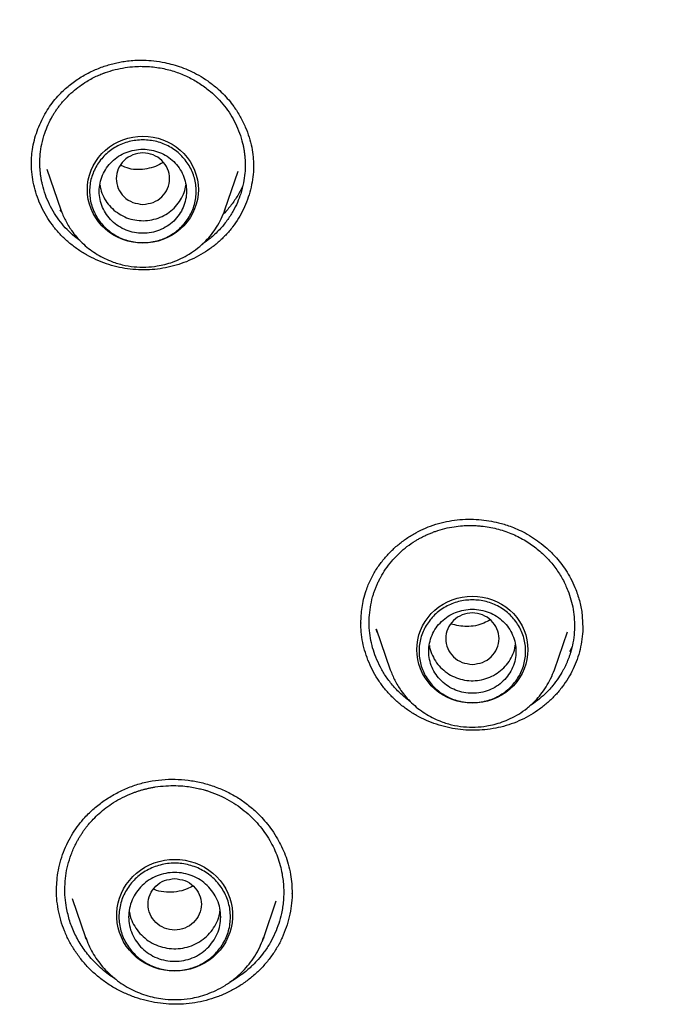
# Model space of a CAD drawing. Units: millimetres. Extents: x 8 to 770, y 12 to 1999.
# Drawn here: x 359 to 372, y 1723 to 1743 of the extents above; entities that cross this region are included whole.
import ezdxf

# ---------------------------------------------------------------- set-up
doc = ezdxf.new("R2010")
doc.units = ezdxf.units.MM

msp = doc.modelspace()

# ---------------------------------------------------------------- linework, layer by layer
at = {"color": 7, "linetype": 'Continuous', "lineweight": 30}
for p, q in [((363.418, 1740.347), (363.419, 1740.318)), ((359.156, 1740.262), (359.444, 1739.425)), ((362.83, 1739.425), (363.104, 1740.219)), ((359.467, 1739.373), (359.425, 1739.417)), ((362.83, 1739.425), (362.828, 1739.419)), ((359.839, 1738.79), (359.725, 1738.874)), ((365.638, 1730.892), (365.637, 1730.913)), ((365.951, 1730.778), (366.242, 1729.936)), ((365.973, 1730.709), (365.952, 1730.776)), ((365.984, 1730.683), (365.972, 1730.71)), ((369.627, 1729.936), (369.897, 1730.717)), ((369.988, 1730.405), (369.936, 1730.303)), ((369.627, 1729.936), (369.625, 1729.93)), ((364.213, 1725.328), (364.213, 1725.322)), ((359.68, 1725.215), (359.956, 1724.415)), ((363.63, 1724.415), (363.89, 1725.168)), ((363.62, 1724.391), (363.63, 1724.415))]:
    msp.add_line(p, q, dxfattribs=at)
at = {"color": 7, "linetype": 'Continuous', "lineweight": 30, "flags": 128}
for points in [[(361.137, 1738.736), (361.031, 1738.741), (360.927, 1738.755), (360.824, 1738.778), (360.723, 1738.811), (360.626, 1738.852), (360.534, 1738.901), (360.447, 1738.959), (360.365, 1739.024), (360.29, 1739.096), (360.223, 1739.175), (360.163, 1739.259), (360.112, 1739.348), (360.069, 1739.441), (360.035, 1739.538), (360.011, 1739.637), (359.996, 1739.738), (359.991, 1739.84), (359.996, 1739.942), (360.011, 1740.043), (360.035, 1740.142), (360.069, 1740.239), (360.112, 1740.332), (360.163, 1740.421), (360.223, 1740.505), (360.29, 1740.584), (360.365, 1740.656), (360.447, 1740.721), (360.534, 1740.779), (360.626, 1740.828), (360.723, 1740.869), (360.824, 1740.902), (360.927, 1740.925), (361.031, 1740.939), (361.137, 1740.944), (361.243, 1740.939), (361.348, 1740.925), (361.451, 1740.902), (361.551, 1740.869), (361.648, 1740.828), (361.74, 1740.779), (361.827, 1740.721), (361.909, 1740.656), (361.984, 1740.584), (362.051, 1740.505), (362.111, 1740.421), (362.163, 1740.332), (362.205, 1740.239), (362.239, 1740.142), (362.263, 1740.043), (362.278, 1739.942), (362.283, 1739.84), (362.278, 1739.738), (362.263, 1739.637), (362.239, 1739.538), (362.205, 1739.441), (362.163, 1739.348), (362.111, 1739.259), (362.051, 1739.175), (361.984, 1739.096), (361.909, 1739.024), (361.827, 1738.959), (361.74, 1738.901), (361.648, 1738.852), (361.551, 1738.811), (361.451, 1738.778), (361.348, 1738.755), (361.243, 1738.741), (361.137, 1738.736)], [(367.934, 1729.247), (367.829, 1729.251), (367.724, 1729.265), (367.621, 1729.289), (367.521, 1729.321), (367.424, 1729.362), (367.331, 1729.412), (367.244, 1729.47), (367.163, 1729.535), (367.088, 1729.607), (367.02, 1729.685), (366.96, 1729.769), (366.909, 1729.858), (366.866, 1729.952), (366.833, 1730.048), (366.808, 1730.148), (366.794, 1730.249), (366.789, 1730.35), (366.794, 1730.452), (366.808, 1730.553), (366.833, 1730.653), (366.866, 1730.749), (366.909, 1730.843), (366.96, 1730.932), (367.02, 1731.016), (367.088, 1731.094), (367.163, 1731.166), (367.244, 1731.231), (367.331, 1731.289), (367.424, 1731.339), (367.521, 1731.38), (367.621, 1731.412), (367.724, 1731.436), (367.829, 1731.45), (367.934, 1731.454), (368.04, 1731.45), (368.145, 1731.436), (368.248, 1731.412), (368.348, 1731.38), (368.445, 1731.339), (368.537, 1731.289), (368.625, 1731.231), (368.706, 1731.166), (368.781, 1731.094), (368.849, 1731.016), (368.908, 1730.932), (368.96, 1730.843), (369.003, 1730.749), (369.036, 1730.653), (369.06, 1730.553), (369.075, 1730.452), (369.08, 1730.35), (369.075, 1730.249), (369.06, 1730.148), (369.036, 1730.048), (369.003, 1729.952), (368.96, 1729.858), (368.908, 1729.769), (368.849, 1729.685), (368.781, 1729.607), (368.706, 1729.535), (368.625, 1729.47), (368.537, 1729.412), (368.445, 1729.362), (368.348, 1729.321), (368.248, 1729.289), (368.145, 1729.265), (368.04, 1729.251), (367.934, 1729.247)], [(361.793, 1723.719), (361.686, 1723.723), (361.58, 1723.737), (361.475, 1723.76), (361.373, 1723.792), (361.274, 1723.833), (361.18, 1723.882), (361.09, 1723.939), (361.006, 1724.003), (360.929, 1724.075), (360.858, 1724.153), (360.795, 1724.236), (360.74, 1724.325), (360.693, 1724.418), (360.656, 1724.515), (360.627, 1724.615), (360.608, 1724.717), (360.598, 1724.82), (360.598, 1724.923), (360.608, 1725.026), (360.627, 1725.128), (360.656, 1725.227), (360.693, 1725.324), (360.74, 1725.417), (360.795, 1725.506), (360.858, 1725.59), (360.929, 1725.668), (361.006, 1725.739), (361.09, 1725.804), (361.18, 1725.861), (361.274, 1725.91), (361.373, 1725.95), (361.475, 1725.982), (361.58, 1726.005), (361.686, 1726.019), (361.793, 1726.024), (361.9, 1726.019), (362.007, 1726.005), (362.111, 1725.982), (362.213, 1725.95), (362.312, 1725.91), (362.407, 1725.861), (362.496, 1725.804), (362.58, 1725.739), (362.658, 1725.668), (362.728, 1725.59), (362.791, 1725.506), (362.846, 1725.417), (362.893, 1725.324), (362.931, 1725.227), (362.959, 1725.128), (362.978, 1725.026), (362.988, 1724.923), (362.988, 1724.82), (362.978, 1724.717), (362.959, 1724.615), (362.931, 1724.515), (362.893, 1724.418), (362.846, 1724.325), (362.791, 1724.236), (362.728, 1724.153), (362.658, 1724.075), (362.58, 1724.003), (362.496, 1723.939), (362.407, 1723.882), (362.312, 1723.833), (362.213, 1723.792), (362.111, 1723.76), (362.007, 1723.737), (361.9, 1723.723), (361.793, 1723.719)], [(359.971, 1724.374), (359.965, 1724.389), (359.956, 1724.415)], [(363.63, 1724.415), (363.621, 1724.389), (363.599, 1724.332)]]:
    msp.add_lwpolyline(points, dxfattribs=at)
at = {"color": 7, "linetype": 'Continuous', "lineweight": 30}
for points, knots in [([(398.891, 1730.137), (398.887, 1730.19), (398.879, 1730.31), (398.865, 1730.506), (398.848, 1730.736), (398.827, 1731.001), (398.801, 1731.3), (398.771, 1731.626), (398.736, 1731.978), (398.697, 1732.353), (398.651, 1732.755), (398.601, 1733.171), (398.546, 1733.593), (398.461, 1734.206), (398.338, 1735.008), (398.156, 1736.061), (397.938, 1737.173), (397.681, 1738.342), (397.419, 1739.412), (397.16, 1740.382), (396.912, 1741.247), (396.654, 1742.094), (396.387, 1742.917), (396.114, 1743.717), (395.87, 1744.392), (395.661, 1744.95), (395.489, 1745.395), (395.316, 1745.832), (395.142, 1746.259), (394.991, 1746.621), (394.869, 1746.91), (394.778, 1747.12), (394.699, 1747.3), (394.632, 1747.453), (394.577, 1747.576), (394.535, 1747.672), (394.5, 1747.748), (394.466, 1747.825), (394.424, 1747.918), (394.372, 1748.031), (394.313, 1748.16), (394.248, 1748.302), (394.163, 1748.485), (394.054, 1748.715), (393.92, 1748.996), (393.77, 1749.304), (393.618, 1749.613), (393.464, 1749.918), (393.312, 1750.217), (393.15, 1750.529), (392.854, 1751.088), (392.422, 1751.877), (391.843, 1752.881), (391.252, 1753.855), (390.651, 1754.8), (390.039, 1755.717), (389.419, 1756.607), (388.785, 1757.478), (388.131, 1758.339), (387.452, 1759.195), (386.751, 1760.042), (386.028, 1760.88), (385.284, 1761.707), (384.513, 1762.528), (383.816, 1763.239), (383.212, 1763.833), (382.719, 1764.307), (382.245, 1764.75), (381.792, 1765.165), (381.388, 1765.526), (381.032, 1765.838), (380.723, 1766.105), (380.428, 1766.357), (380.147, 1766.592), (379.846, 1766.841), (379.51, 1767.115), (379.125, 1767.424), (378.708, 1767.751), (378.259, 1768.096), (377.779, 1768.458), (377.265, 1768.835), (376.742, 1769.21), (376.213, 1769.579), (375.687, 1769.938), (375.149, 1770.295), (374.609, 1770.644), (374.071, 1770.984), (373.533, 1771.314), (372.997, 1771.635), (372.362, 1772.005), (371.629, 1772.419), (370.797, 1772.869), (369.97, 1773.299), (369.108, 1773.728), (368.211, 1774.155), (367.283, 1774.577), (366.366, 1774.973), (365.463, 1775.345), (364.546, 1775.703), (363.616, 1776.048), (362.859, 1776.314), (362.3, 1776.502), (361.922, 1776.626), (361.522, 1776.754), (361.102, 1776.886), (360.663, 1777.019), (360.205, 1777.154), (359.719, 1777.292), (359.204, 1777.433), (358.661, 1777.577), (358.088, 1777.722), (357.465, 1777.873), (356.789, 1778.028), (356.057, 1778.185), (355.289, 1778.34), (354.486, 1778.49), (353.695, 1778.625), (352.922, 1778.746), (352.169, 1778.854), (351.391, 1778.954), (350.588, 1779.047), (349.76, 1779.13), (348.923, 1779.201), (348.08, 1779.26), (347.231, 1779.307), (346.359, 1779.342), (345.466, 1779.364), (344.864, 1779.367), (344.559, 1779.368)], [0, 0, 0, 0, 0.001975, 0.004387, 0.007242, 0.010542, 0.014288, 0.018481, 0.022836, 0.027587, 0.032737, 0.038106, 0.043476, 0.048848, 0.061511, 0.074179, 0.089265, 0.104356, 0.119453, 0.130894, 0.142288, 0.153439, 0.164328, 0.174954, 0.185318, 0.191411, 0.19741, 0.203314, 0.209124, 0.214816, 0.218075, 0.220945, 0.223423, 0.225511, 0.227209, 0.228515, 0.22944, 0.230382, 0.231677, 0.23328, 0.235064, 0.237021, 0.239151, 0.242672, 0.246582, 0.250883, 0.255574, 0.259534, 0.263734, 0.268175, 0.272761, 0.287502, 0.302, 0.316254, 0.330265, 0.344033, 0.357558, 0.370898, 0.384354, 0.39797, 0.411745, 0.425429, 0.439267, 0.453258, 0.467401, 0.476316, 0.484797, 0.492843, 0.500454, 0.50763, 0.512963, 0.518028, 0.522824, 0.527352, 0.531633, 0.537307, 0.543419, 0.549969, 0.556957, 0.564383, 0.572246, 0.580547, 0.58817, 0.596116, 0.604106, 0.612021, 0.619861, 0.627626, 0.635315, 0.642929, 0.654742, 0.666368, 0.677809, 0.689064, 0.701851, 0.714365, 0.726604, 0.738568, 0.750257, 0.762798, 0.775005, 0.77971, 0.784462, 0.789591, 0.795125, 0.800608, 0.806437, 0.812614, 0.819137, 0.826006, 0.833222, 0.840785, 0.849505, 0.858644, 0.868202, 0.87818, 0.888578, 0.897562, 0.906839, 0.916406, 0.926265, 0.936414, 0.946855, 0.956966, 0.967336, 0.977965, 0.988853, 1, 1, 1, 1]), ([(293.4, 1730.568), (293.422, 1730.684), (293.483, 1731.013), (293.593, 1731.551), (293.729, 1732.182), (293.874, 1732.812), (294.027, 1733.44), (294.189, 1734.065), (294.359, 1734.689), (294.537, 1735.311), (294.724, 1735.93), (294.919, 1736.547), (295.122, 1737.162), (295.333, 1737.774), (295.553, 1738.383), (295.78, 1738.989), (296.016, 1739.593), (296.26, 1740.194), (296.511, 1740.791), (296.771, 1741.386), (297.039, 1741.977), (297.314, 1742.564), (297.598, 1743.149), (297.889, 1743.729), (298.188, 1744.307), (298.494, 1744.88), (298.808, 1745.449), (299.13, 1746.015), (299.459, 1746.576), (299.796, 1747.134), (300.14, 1747.687), (300.492, 1748.236), (300.851, 1748.78), (301.217, 1749.32), (301.59, 1749.855), (301.97, 1750.386), (302.358, 1750.912), (302.752, 1751.433), (303.154, 1751.949), (303.562, 1752.46), (303.977, 1752.966), (304.399, 1753.467), (304.827, 1753.962), (305.262, 1754.452), (305.704, 1754.937), (306.152, 1755.416), (306.606, 1755.89), (307.067, 1756.358), (307.534, 1756.82), (308.007, 1757.276), (308.486, 1757.727), (308.971, 1758.171), (309.461, 1758.609), (309.958, 1759.042), (310.461, 1759.468), (310.969, 1759.888), (311.482, 1760.301), (312.002, 1760.708), (312.526, 1761.109), (313.056, 1761.503), (313.591, 1761.89), (314.131, 1762.271), (314.677, 1762.645), (315.227, 1763.012), (315.782, 1763.373), (316.342, 1763.726), (316.906, 1764.073), (317.475, 1764.412), (318.049, 1764.745), (318.627, 1765.07), (319.209, 1765.388), (319.796, 1765.699), (320.386, 1766.002), (320.981, 1766.298), (321.579, 1766.587), (322.182, 1766.868), (322.788, 1767.142), (323.397, 1767.408), (324.011, 1767.667), (324.627, 1767.918), (325.247, 1768.161), (325.87, 1768.397), (326.496, 1768.625), (327.125, 1768.845), (327.757, 1769.058), (328.392, 1769.262), (329.03, 1769.459), (329.67, 1769.647), (330.312, 1769.828), (330.957, 1770.001), (331.604, 1770.165), (332.254, 1770.322), (332.905, 1770.471), (333.558, 1770.611), (334.213, 1770.744), (334.87, 1770.868), (335.529, 1770.984), (336.188, 1771.092), (336.85, 1771.192), (337.512, 1771.283), (338.176, 1771.366), (338.841, 1771.441), (339.507, 1771.508), (340.173, 1771.567), (340.84, 1771.617), (341.508, 1771.659), (342.177, 1771.693), (342.846, 1771.718), (343.515, 1771.735), (344.184, 1771.744), (344.853, 1771.744), (345.523, 1771.737), (346.192, 1771.721), (346.861, 1771.696), (347.529, 1771.663), (348.197, 1771.622), (348.865, 1771.573), (349.531, 1771.516), (350.197, 1771.45), (350.862, 1771.376), (351.526, 1771.293), (352.189, 1771.203), (352.85, 1771.104), (353.51, 1770.997), (354.169, 1770.882), (354.826, 1770.759), (355.481, 1770.627), (356.134, 1770.488), (356.786, 1770.34), (357.436, 1770.185), (358.083, 1770.021), (358.728, 1769.849), (359.371, 1769.669), (360.011, 1769.482), (360.649, 1769.286), (361.284, 1769.083), (361.917, 1768.871), (362.546, 1768.652), (363.173, 1768.425), (363.796, 1768.19), (364.416, 1767.948), (365.033, 1767.698), (365.647, 1767.44), (366.257, 1767.175), (366.863, 1766.902), (367.466, 1766.621), (368.065, 1766.333), (368.66, 1766.038), (369.251, 1765.736), (369.838, 1765.426), (370.421, 1765.108), (371, 1764.784), (371.574, 1764.453), (372.143, 1764.114), (372.708, 1763.768), (373.269, 1763.416), (373.824, 1763.056), (374.375, 1762.69), (374.921, 1762.316), (375.462, 1761.937), (375.998, 1761.55), (376.528, 1761.157), (377.053, 1760.757), (377.573, 1760.351), (378.087, 1759.938), (378.596, 1759.519), (379.099, 1759.094), (379.597, 1758.662), (380.088, 1758.224), (380.574, 1757.781), (381.054, 1757.331), (381.528, 1756.875), (381.995, 1756.414), (382.457, 1755.947), (382.912, 1755.474), (383.36, 1754.995), (383.803, 1754.511), (384.238, 1754.022), (384.668, 1753.527), (385.09, 1753.027), (385.506, 1752.521), (385.915, 1752.011), (386.317, 1751.495), (386.713, 1750.975), (387.101, 1750.45), (387.482, 1749.92), (387.856, 1749.385), (388.223, 1748.846), (388.583, 1748.302), (388.936, 1747.753), (389.281, 1747.201), (389.618, 1746.644), (389.948, 1746.083), (390.271, 1745.518), (390.586, 1744.949), (390.894, 1744.376), (391.193, 1743.8), (391.486, 1743.219), (391.77, 1742.635), (392.046, 1742.048), (392.315, 1741.457), (392.575, 1740.863), (392.828, 1740.266), (393.073, 1739.666), (393.31, 1739.063), (393.538, 1738.457), (393.759, 1737.848), (393.971, 1737.236), (394.175, 1736.622), (394.371, 1736.005), (394.558, 1735.386), (394.738, 1734.765), (394.909, 1734.141), (395.072, 1733.516), (395.226, 1732.888), (395.372, 1732.259), (395.509, 1731.628), (395.634, 1731.018), (395.709, 1730.617), (395.744, 1730.429)], [0, 0, 0, 0, 0.002548, 0.007169, 0.01179, 0.016411, 0.021032, 0.025653, 0.030273, 0.034894, 0.039515, 0.044136, 0.048757, 0.053378, 0.057999, 0.06262, 0.06724, 0.071861, 0.076482, 0.081103, 0.085724, 0.090344, 0.094965, 0.099586, 0.104206, 0.108827, 0.113448, 0.118068, 0.122689, 0.12731, 0.13193, 0.136551, 0.141171, 0.145792, 0.150412, 0.155033, 0.159653, 0.164274, 0.168894, 0.173515, 0.178135, 0.182755, 0.187376, 0.191996, 0.196616, 0.201237, 0.205857, 0.210477, 0.215098, 0.219718, 0.224338, 0.228958, 0.233578, 0.238198, 0.242819, 0.247439, 0.252059, 0.256679, 0.261299, 0.265919, 0.270539, 0.275159, 0.279779, 0.284399, 0.289019, 0.293639, 0.298259, 0.302879, 0.307499, 0.312119, 0.316738, 0.321358, 0.325978, 0.330598, 0.335218, 0.339838, 0.344457, 0.349077, 0.353697, 0.358317, 0.362936, 0.367556, 0.372176, 0.376796, 0.381415, 0.386035, 0.390655, 0.395274, 0.399894, 0.404514, 0.409133, 0.413753, 0.418373, 0.422992, 0.427612, 0.432231, 0.436851, 0.441471, 0.44609, 0.45071, 0.455329, 0.459949, 0.464569, 0.469188, 0.473808, 0.478427, 0.483047, 0.487666, 0.492286, 0.496906, 0.501525, 0.506145, 0.510764, 0.515384, 0.520003, 0.524623, 0.529242, 0.533862, 0.538482, 0.543101, 0.547721, 0.55234, 0.55696, 0.56158, 0.566199, 0.570819, 0.575438, 0.580058, 0.584678, 0.589297, 0.593917, 0.598536, 0.603156, 0.607776, 0.612395, 0.617015, 0.621635, 0.626254, 0.630874, 0.635494, 0.640113, 0.644733, 0.649353, 0.653973, 0.658592, 0.663212, 0.667832, 0.672452, 0.677071, 0.681691, 0.686311, 0.690931, 0.695551, 0.700171, 0.70479, 0.70941, 0.71403, 0.71865, 0.72327, 0.72789, 0.73251, 0.73713, 0.74175, 0.74637, 0.75099, 0.75561, 0.76023, 0.76485, 0.76947, 0.77409, 0.778711, 0.783331, 0.787951, 0.792571, 0.797191, 0.801812, 0.806432, 0.811052, 0.815672, 0.820293, 0.824913, 0.829533, 0.834154, 0.838774, 0.843395, 0.848015, 0.852635, 0.857256, 0.861876, 0.866497, 0.871117, 0.875738, 0.880359, 0.884979, 0.8896, 0.89422, 0.898841, 0.903462, 0.908082, 0.912703, 0.917324, 0.921944, 0.926565, 0.931186, 0.935807, 0.940427, 0.945048, 0.949669, 0.95429, 0.958911, 0.963532, 0.968153, 0.972773, 0.977394, 0.982015, 0.986636, 0.991257, 0.995878, 1, 1, 1, 1]), ([(358.838, 1740.36), (358.839, 1740.407), (358.84, 1740.509), (358.858, 1740.677), (358.895, 1740.861), (358.952, 1741.048), (359.025, 1741.228), (359.112, 1741.397), (359.21, 1741.554), (359.32, 1741.7), (359.461, 1741.855), (359.641, 1742.015), (359.862, 1742.168), (360.095, 1742.293), (360.296, 1742.373), (360.455, 1742.423), (360.572, 1742.453), (360.692, 1742.477), (360.825, 1742.497), (360.98, 1742.511), (361.162, 1742.514), (361.37, 1742.5), (361.572, 1742.468), (361.762, 1742.421), (361.935, 1742.366), (362.114, 1742.292), (362.296, 1742.199), (362.48, 1742.085), (362.595, 1741.992), (362.654, 1741.944)], [0, 0, 0, 0, 0.030266, 0.06474, 0.103464, 0.143048, 0.181701, 0.21937, 0.256017, 0.291742, 0.327082, 0.379712, 0.43199, 0.483303, 0.532283, 0.555875, 0.578858, 0.601235, 0.625709, 0.65521, 0.689682, 0.728998, 0.773167, 0.805338, 0.839705, 0.876297, 0.915158, 0.956357, 1, 1, 1, 1]), ([(359.725, 1738.874), (359.673, 1738.921), (359.569, 1739.015), (359.432, 1739.175), (359.31, 1739.349), (359.206, 1739.536), (359.121, 1739.736), (359.073, 1739.898), (359.048, 1740.017), (359.035, 1740.089), (359.025, 1740.162), (359.017, 1740.236), (359.013, 1740.31), (359.01, 1740.422), (359.017, 1740.579), (359.048, 1740.787), (359.104, 1740.991), (359.181, 1741.186), (359.252, 1741.324), (359.312, 1741.424), (359.352, 1741.484), (359.395, 1741.545), (359.442, 1741.605), (359.491, 1741.664), (359.571, 1741.752), (359.683, 1741.86), (359.829, 1741.976), (359.966, 1742.067), (360.09, 1742.137), (360.195, 1742.188), (360.276, 1742.222), (360.324, 1742.241), (360.345, 1742.249), (360.354, 1742.252), (360.358, 1742.253), (360.359, 1742.254), (360.36, 1742.254), (360.36, 1742.254), (360.36, 1742.254), (360.427, 1742.278), (360.561, 1742.319), (360.767, 1742.361), (361.005, 1742.387), (361.274, 1742.384), (361.566, 1742.343), (361.842, 1742.265), (362.097, 1742.157), (362.33, 1742.024), (362.467, 1741.915), (362.534, 1741.862)], [0, 0, 0, 0, 0.0318864, 0.0642381, 0.0970546, 0.1303351, 0.1640786, 0.1982841, 0.2097934, 0.2213539, 0.2329656, 0.2446285, 0.2563424, 0.2681074, 0.2976404, 0.3308342, 0.3676819, 0.3977195, 0.4298062, 0.440961, 0.4523432, 0.4639526, 0.4757892, 0.4878527, 0.5001431, 0.5312883, 0.5600376, 0.5863942, 0.6066883, 0.6252973, 0.6402809, 0.6464613, 0.6491007, 0.6502466, 0.6507479, 0.6509678, 0.6510645, 0.651107, 0.6511257, 0.6511404, 0.6833048, 0.7149016, 0.745933, 0.7914031, 0.8356142, 0.878573, 0.9202861, 0.9607597, 1, 1, 1, 1]), ([(362.534, 1741.862), (362.585, 1741.816), (362.688, 1741.723), (362.824, 1741.565), (362.947, 1741.392), (363.051, 1741.205), (363.136, 1741.006), (363.185, 1740.843), (363.211, 1740.724), (363.224, 1740.651), (363.234, 1740.577), (363.242, 1740.503), (363.247, 1740.428), (363.249, 1740.32), (363.243, 1740.17), (363.215, 1739.97), (363.163, 1739.768), (363.088, 1739.571), (363.012, 1739.418), (362.936, 1739.294), (362.871, 1739.199), (362.797, 1739.105), (362.685, 1738.979), (362.542, 1738.842), (362.413, 1738.753), (362.357, 1738.714)], [0, 0, 0, 0, 0.054964, 0.11093, 0.167904, 0.225892, 0.284898, 0.344928, 0.365175, 0.385537, 0.406015, 0.426607, 0.447315, 0.468138, 0.515934, 0.571624, 0.635218, 0.688123, 0.745491, 0.775862, 0.807352, 0.839962, 0.873694, 0.944912, 1, 1, 1, 1]), ([(362.654, 1741.944), (362.7, 1741.904), (362.789, 1741.823), (362.908, 1741.692), (363.03, 1741.534), (363.148, 1741.349), (363.253, 1741.136), (363.332, 1740.924), (363.384, 1740.717), (363.415, 1740.525), (363.419, 1740.402), (363.42, 1740.347)], [0, 0, 0, 0, 0.09732, 0.1924843, 0.2854679, 0.4206769, 0.5505835, 0.6749521, 0.7936335, 0.9065922, 1, 1, 1, 1]), ([(361.137, 1739.537), (361.065, 1739.545), (360.922, 1739.562), (360.738, 1739.683), (360.617, 1739.859), (360.572, 1740.067), (360.617, 1740.275), (360.738, 1740.452), (360.922, 1740.568), (361.137, 1740.611), (361.353, 1740.568), (361.536, 1740.452), (361.657, 1740.275), (361.702, 1740.067), (361.657, 1739.859), (361.536, 1739.683), (361.353, 1739.562), (361.209, 1739.545), (361.137, 1739.537)], [0, 0, 0, 0, 0.0625, 0.125, 0.1875, 0.25, 0.3125, 0.375, 0.4375, 0.5, 0.5625, 0.625, 0.6875, 0.75, 0.8125, 0.875, 0.9375, 1, 1, 1, 1]), ([(359.61, 1738.749), (359.555, 1738.799), (359.444, 1738.898), (359.3, 1739.066), (359.173, 1739.245), (359.065, 1739.434), (358.977, 1739.632), (358.909, 1739.836), (358.863, 1740.046), (358.839, 1740.23), (358.84, 1740.344), (358.841, 1740.386)], [0, 0, 0, 0, 0.1174647, 0.2342796, 0.3506658, 0.4667876, 0.5827754, 0.6987492, 0.8148429, 0.9312276, 1, 1, 1, 1]), ([(363.419, 1740.35), (363.42, 1740.32), (363.422, 1740.22), (363.402, 1740.048), (363.361, 1739.838), (363.298, 1739.634), (363.214, 1739.436), (363.111, 1739.247), (362.989, 1739.068), (362.849, 1738.902), (362.692, 1738.751), (362.52, 1738.615), (362.335, 1738.496), (362.138, 1738.395), (361.931, 1738.312), (361.717, 1738.249), (361.496, 1738.206), (361.271, 1738.184), (361.045, 1738.184), (360.82, 1738.205), (360.599, 1738.246), (360.383, 1738.308), (360.174, 1738.39), (359.974, 1738.491), (359.784, 1738.609), (359.668, 1738.702), (359.61, 1738.749)], [0, 0, 0, 0, 0.017521, 0.060211, 0.102877, 0.145532, 0.18818, 0.230822, 0.273468, 0.316152, 0.358817, 0.401416, 0.443998, 0.486598, 0.529244, 0.571966, 0.614809, 0.65784, 0.700849, 0.743635, 0.786286, 0.828876, 0.87147, 0.914135, 0.956948, 1, 1, 1, 1]), ([(361.556, 1740.398), (361.505, 1740.369), (361.399, 1740.311), (361.163, 1740.253), (360.906, 1740.242), (360.736, 1740.316), (360.679, 1740.341)], [0, 0, 0, 0, 0.1956957, 0.3974875, 0.7952091, 1, 1, 1, 1]), ([(360.251, 1739.941), (360.255, 1739.91), (360.267, 1739.821), (360.324, 1739.685), (360.414, 1739.538), (360.498, 1739.458), (360.54, 1739.418)], [0, 0, 0, 0, 0.158273, 0.438849, 0.719424, 1, 1, 1, 1]), ([(360.54, 1739.418), (360.587, 1739.383), (360.679, 1739.312), (360.842, 1739.242), (361.014, 1739.202), (361.192, 1739.196), (361.367, 1739.223), (361.534, 1739.282), (361.685, 1739.372), (361.815, 1739.488), (361.919, 1739.627), (361.993, 1739.776), (362.014, 1739.882), (362.024, 1739.931)], [0, 0, 0, 0, 0.091819, 0.183638, 0.275457, 0.367276, 0.459095, 0.550914, 0.642733, 0.734552, 0.826371, 0.91819, 1, 1, 1, 1]), ([(363.193, 1739.904), (363.161, 1739.841), (363.096, 1739.711), (362.962, 1739.524), (362.86, 1739.395), (362.796, 1739.337), (362.792, 1739.334)], [0, 0, 0, 0, 0.309819, 0.639374, 0.979954, 1, 1, 1, 1]), ([(359.444, 1739.425), (359.473, 1739.352), (359.532, 1739.202), (359.647, 1739.017), (359.766, 1738.864), (359.883, 1738.74), (360.014, 1738.626), (360.156, 1738.525), (360.308, 1738.438), (360.49, 1738.355), (360.706, 1738.287), (360.952, 1738.245), (361.196, 1738.237), (361.409, 1738.258), (361.593, 1738.296), (361.756, 1738.346), (361.926, 1738.416), (362.1, 1738.511), (362.273, 1738.633), (362.426, 1738.77), (362.556, 1738.918), (362.663, 1739.07), (362.759, 1739.239), (362.806, 1739.362), (362.83, 1739.425)], [0, 0, 0, 0, 0.053709, 0.109143, 0.14712, 0.185945, 0.225667, 0.265893, 0.305583, 0.344693, 0.402251, 0.458527, 0.513531, 0.567276, 0.602937, 0.641314, 0.682847, 0.727569, 0.775512, 0.826704, 0.867257, 0.909657, 0.953905, 1, 1, 1, 1]), ([(365.635, 1730.906), (365.637, 1730.956), (365.639, 1731.058), (365.657, 1731.221), (365.69, 1731.394), (365.747, 1731.591), (365.832, 1731.8), (365.95, 1732.008), (366.085, 1732.195), (366.235, 1732.363), (366.399, 1732.514), (366.577, 1732.648), (366.767, 1732.765), (366.968, 1732.863), (367.179, 1732.94), (367.397, 1732.996), (367.621, 1733.03), (367.845, 1733.044), (368.065, 1733.037), (368.275, 1733.012), (368.449, 1732.976), (368.594, 1732.937), (368.722, 1732.894), (368.867, 1732.836), (369.03, 1732.756), (369.196, 1732.657), (369.36, 1732.539), (369.518, 1732.404), (369.66, 1732.258), (369.785, 1732.105), (369.892, 1731.949), (369.991, 1731.777), (370.044, 1731.652), (370.072, 1731.588)], [0, 0, 0, 0, 0.025534, 0.052981, 0.082346, 0.113441, 0.154131, 0.193232, 0.230874, 0.267075, 0.302936, 0.338787, 0.374571, 0.410246, 0.445805, 0.481392, 0.517053, 0.552674, 0.587203, 0.620362, 0.652136, 0.670544, 0.690946, 0.715462, 0.744033, 0.776561, 0.806701, 0.839613, 0.875327, 0.903986, 0.934281, 0.966261, 1, 1, 1, 1]), ([(365.943, 1730.193), (365.92, 1730.257), (365.873, 1730.387), (365.829, 1730.59), (365.805, 1730.799), (365.804, 1731.012), (365.827, 1731.226), (365.863, 1731.391), (365.898, 1731.507), (365.922, 1731.577), (365.948, 1731.646), (365.978, 1731.714), (366.01, 1731.782), (366.062, 1731.882), (366.145, 1732.018), (366.275, 1732.187), (366.424, 1732.343), (366.587, 1732.481), (366.719, 1732.571), (366.821, 1732.632), (366.886, 1732.668), (366.954, 1732.702), (367.025, 1732.734), (367.098, 1732.764), (367.212, 1732.806), (367.364, 1732.851), (367.551, 1732.888), (367.717, 1732.907), (367.861, 1732.913), (367.981, 1732.911), (368.069, 1732.905), (368.121, 1732.9), (368.143, 1732.898), (368.153, 1732.897), (368.157, 1732.896), (368.159, 1732.896), (368.16, 1732.896), (368.16, 1732.896), (368.16, 1732.896), (368.266, 1732.883), (368.473, 1732.842), (368.768, 1732.739), (369.037, 1732.601), (369.277, 1732.432), (369.485, 1732.24), (369.659, 1732.03), (369.802, 1731.807), (369.871, 1731.65), (369.905, 1731.572)], [0, 0, 0, 0, 0.0318878, 0.064241, 0.0970591, 0.1303411, 0.1640863, 0.1982935, 0.2098034, 0.2213645, 0.2329768, 0.2446403, 0.2563548, 0.2681204, 0.2976551, 0.3308506, 0.3677001, 0.3977391, 0.4298273, 0.4409826, 0.4523653, 0.4639753, 0.4758124, 0.4878765, 0.5001674, 0.5313132, 0.5600634, 0.5864211, 0.6067163, 0.6253265, 0.6403114, 0.6464924, 0.6491322, 0.6502782, 0.6507794, 0.6509994, 0.6510961, 0.6511386, 0.6511573, 0.651172, 0.6991826, 0.7459205, 0.7913927, 0.835606, 0.878567, 0.9202821, 0.9607577, 1, 1, 1, 1]), ([(369.905, 1731.572), (369.928, 1731.509), (369.974, 1731.381), (370.018, 1731.179), (370.042, 1730.972), (370.044, 1730.76), (370.022, 1730.546), (369.987, 1730.383), (369.954, 1730.273), (369.935, 1730.212), (369.912, 1730.152), (369.888, 1730.093), (369.862, 1730.034), (369.834, 1729.975), (369.786, 1729.885), (369.709, 1729.759), (369.587, 1729.594), (369.442, 1729.439), (369.279, 1729.299), (369.167, 1729.218), (369.106, 1729.181), (369.105, 1729.181)], [0, 0, 0, 0, 0.073676, 0.148695, 0.225065, 0.302793, 0.381886, 0.462352, 0.485606, 0.508973, 0.532453, 0.556046, 0.579753, 0.603573, 0.627508, 0.691576, 0.766225, 0.851469, 0.922384, 0.999281, 1, 1, 1, 1]), ([(370.072, 1731.588), (370.1, 1731.504), (370.158, 1731.334), (370.204, 1731.077), (370.209, 1730.905), (370.212, 1730.822)], [0, 0, 0, 0, 0.340156, 0.68099, 1, 1, 1, 1]), ([(367.934, 1730.047), (367.863, 1730.056), (367.719, 1730.072), (367.535, 1730.194), (367.414, 1730.369), (367.37, 1730.578), (367.414, 1730.785), (367.535, 1730.962), (367.719, 1731.079), (367.934, 1731.122), (368.15, 1731.079), (368.334, 1730.962), (368.455, 1730.785), (368.499, 1730.578), (368.455, 1730.369), (368.334, 1730.194), (368.15, 1730.072), (368.006, 1730.056), (367.934, 1730.047)], [0, 0, 0, 0, 0.0625, 0.125, 0.1875, 0.25, 0.3125, 0.375, 0.4375, 0.5, 0.5625, 0.625, 0.6875, 0.75, 0.8125, 0.875, 0.9375, 1, 1, 1, 1]), ([(365.781, 1730.134), (365.756, 1730.203), (365.706, 1730.34), (365.661, 1730.553), (365.635, 1730.745), (365.635, 1730.865), (365.635, 1730.914)], [0, 0, 0, 0, 0.273872, 0.54623, 0.817588, 1, 1, 1, 1]), ([(370.213, 1730.852), (370.213, 1730.828), (370.216, 1730.733), (370.199, 1730.567), (370.16, 1730.356), (370.099, 1730.149), (370.017, 1729.95), (369.914, 1729.759), (369.792, 1729.58), (369.652, 1729.413), (369.496, 1729.26), (369.325, 1729.122), (369.141, 1729.002), (368.945, 1728.898), (368.74, 1728.815), (368.526, 1728.751), (368.306, 1728.709), (368.083, 1728.687), (367.859, 1728.686), (367.635, 1728.705), (367.413, 1728.746), (367.195, 1728.807), (366.984, 1728.888), (366.783, 1728.99), (366.593, 1729.109), (366.416, 1729.245), (366.254, 1729.397), (366.108, 1729.563), (365.979, 1729.742), (365.867, 1729.932), (365.81, 1730.066), (365.781, 1730.134)], [0, 0, 0, 0, 0.0115027, 0.0467001, 0.0818932, 0.1171228, 0.1524405, 0.1877821, 0.2230737, 0.2583454, 0.2936089, 0.3288661, 0.3641181, 0.3993743, 0.4346608, 0.4699321, 0.5051488, 0.5403518, 0.5755693, 0.6108243, 0.6461428, 0.6815616, 0.7171353, 0.7526909, 0.7880623, 0.8233221, 0.8585309, 0.8937435, 0.9290154, 0.9644091, 1, 1, 1, 1]), ([(368.302, 1730.966), (368.26, 1730.942), (368.113, 1730.861), (367.828, 1730.804), (367.601, 1730.853), (367.493, 1730.876)], [0, 0, 0, 0, 0.174848, 0.610613, 1, 1, 1, 1]), ([(367.047, 1730.437), (367.047, 1730.436), (367.051, 1730.378), (367.072, 1730.324), (367.093, 1730.27)], [0, 0, 0, 0, 0.014565, 1, 1, 1, 1]), ([(367.093, 1730.27), (367.117, 1730.218), (367.165, 1730.114), (367.275, 1729.979), (367.409, 1729.867), (367.563, 1729.781), (367.731, 1729.727), (367.907, 1729.705), (368.084, 1729.717), (368.256, 1729.761), (368.415, 1729.837), (368.555, 1729.942), (368.672, 1730.071), (368.759, 1730.219), (368.81, 1730.349), (368.818, 1730.429), (368.821, 1730.452)], [0, 0, 0, 0, 0.074576, 0.149152, 0.223729, 0.298305, 0.372881, 0.447457, 0.522034, 0.59661, 0.671186, 0.745762, 0.820339, 0.894915, 0.969491, 1, 1, 1, 1]), ([(366.663, 1729.273), (366.602, 1729.319), (366.474, 1729.417), (366.305, 1729.591), (366.156, 1729.784), (366.033, 1729.984), (365.973, 1730.124), (365.943, 1730.193)], [0, 0, 0, 0, 0.191566, 0.404117, 0.609712, 0.808342, 1, 1, 1, 1]), ([(366.242, 1729.936), (366.271, 1729.862), (366.33, 1729.712), (366.444, 1729.528), (366.563, 1729.375), (366.68, 1729.251), (366.811, 1729.137), (366.954, 1729.035), (367.105, 1728.948), (367.288, 1728.865), (367.503, 1728.797), (367.749, 1728.755), (367.993, 1728.747), (368.206, 1728.768), (368.391, 1728.807), (368.554, 1728.857), (368.724, 1728.927), (368.897, 1729.021), (369.071, 1729.143), (369.223, 1729.281), (369.353, 1729.429), (369.46, 1729.581), (369.556, 1729.75), (369.603, 1729.873), (369.627, 1729.936)], [0, 0, 0, 0, 0.053709, 0.109143, 0.14712, 0.185945, 0.225667, 0.265893, 0.305583, 0.344693, 0.402251, 0.458527, 0.513531, 0.567276, 0.602937, 0.641314, 0.682847, 0.727569, 0.775512, 0.826704, 0.867257, 0.909657, 0.953905, 1, 1, 1, 1]), ([(359.354, 1725.368), (359.356, 1725.428), (359.358, 1725.553), (359.383, 1725.751), (359.428, 1725.961), (359.497, 1726.174), (359.586, 1726.378), (359.69, 1726.565), (359.808, 1726.736), (359.952, 1726.907), (360.127, 1727.077), (360.338, 1727.24), (360.566, 1727.381), (360.809, 1727.497), (361.064, 1727.587), (361.327, 1727.647), (361.596, 1727.678), (361.868, 1727.679), (362.139, 1727.652), (362.406, 1727.596), (362.664, 1727.513), (362.869, 1727.423), (363.024, 1727.339), (363.136, 1727.271), (363.243, 1727.197), (363.346, 1727.117), (363.453, 1727.026), (363.565, 1726.916), (363.684, 1726.784), (363.805, 1726.626), (363.911, 1726.458), (364.002, 1726.285), (364.077, 1726.111), (364.141, 1725.919), (364.169, 1725.784), (364.184, 1725.714)], [0, 0, 0, 0, 0.026825, 0.056005, 0.087558, 0.120497, 0.152391, 0.183105, 0.212645, 0.24115, 0.278661, 0.316303, 0.354004, 0.391679, 0.42925, 0.466674, 0.50404, 0.54149, 0.579017, 0.616601, 0.654142, 0.691171, 0.709475, 0.727641, 0.745661, 0.763474, 0.78248, 0.804465, 0.829435, 0.857398, 0.888375, 0.913613, 0.940597, 0.969371, 1, 1, 1, 1]), ([(359.561, 1725.022), (359.55, 1725.094), (359.528, 1725.239), (359.524, 1725.461), (359.542, 1725.685), (359.585, 1725.909), (359.654, 1726.129), (359.725, 1726.292), (359.782, 1726.401), (359.815, 1726.46), (359.851, 1726.518), (359.888, 1726.575), (359.928, 1726.631), (359.969, 1726.687), (360.03, 1726.762), (360.116, 1726.859), (360.235, 1726.975), (360.375, 1727.09), (360.535, 1727.201), (360.718, 1727.304), (360.87, 1727.372), (360.982, 1727.414), (361.047, 1727.435), (361.113, 1727.456), (361.181, 1727.474), (361.25, 1727.491), (361.321, 1727.505), (361.442, 1727.526), (361.608, 1727.545), (361.812, 1727.548), (361.991, 1727.537), (362.144, 1727.516), (362.269, 1727.491), (362.36, 1727.469), (362.414, 1727.453), (362.436, 1727.447), (362.446, 1727.444), (362.45, 1727.443), (362.452, 1727.442), (362.452, 1727.442), (362.453, 1727.442), (362.453, 1727.442), (362.526, 1727.419), (362.667, 1727.368), (362.869, 1727.272), (363.057, 1727.159), (363.23, 1727.032), (363.387, 1726.892), (363.527, 1726.742), (363.65, 1726.584), (363.756, 1726.419), (363.845, 1726.249), (363.916, 1726.077), (363.972, 1725.903), (363.997, 1725.785), (364.009, 1725.727)], [0, 0, 0, 0, 0.03201, 0.0644569, 0.0973398, 0.130658, 0.1644105, 0.1985966, 0.2084479, 0.2183346, 0.2282565, 0.2382138, 0.2482062, 0.258234, 0.2682969, 0.2903939, 0.3144595, 0.3404918, 0.3684887, 0.3984481, 0.4303675, 0.4398509, 0.4494943, 0.4592975, 0.4692605, 0.4793833, 0.4896657, 0.5001078, 0.5314079, 0.5602587, 0.5866626, 0.6069535, 0.6255199, 0.640433, 0.6465724, 0.649192, 0.6503287, 0.6508258, 0.651044, 0.6511398, 0.651182, 0.6512005, 0.6512151, 0.6833553, 0.714932, 0.7459466, 0.7764006, 0.8062952, 0.8356317, 0.8644114, 0.8926355, 0.9203053, 0.9474219, 0.9739864, 1, 1, 1, 1]), ([(364.009, 1725.727), (364.022, 1725.634), (364.049, 1725.451), (364.042, 1725.176), (364.005, 1724.926), (363.943, 1724.699), (363.865, 1724.496), (363.763, 1724.296), (363.646, 1724.117), (363.524, 1723.966), (363.419, 1723.855), (363.325, 1723.767), (363.232, 1723.689), (363.113, 1723.601), (363.009, 1723.531), (362.937, 1723.495), (362.922, 1723.487)], [0, 0, 0, 0, 0.106037, 0.208449, 0.312128, 0.392315, 0.474566, 0.558887, 0.645283, 0.715908, 0.776438, 0.816083, 0.861009, 0.911219, 0.981409, 1, 1, 1, 1]), ([(364.184, 1725.714), (364.193, 1725.65), (364.212, 1725.521), (364.214, 1725.391), (364.215, 1725.326)], [0, 0, 0, 0, 0.499751, 1, 1, 1, 1]), ([(361.793, 1725.627), (361.721, 1725.618), (361.578, 1725.602), (361.394, 1725.481), (361.273, 1725.305), (361.228, 1725.097), (361.273, 1724.889), (361.394, 1724.712), (361.578, 1724.595), (361.793, 1724.552), (362.009, 1724.595), (362.193, 1724.712), (362.314, 1724.889), (362.358, 1725.097), (362.314, 1725.305), (362.193, 1725.481), (362.009, 1725.602), (361.865, 1725.618), (361.793, 1725.627)], [0, 0, 0, 0, 0.0625, 0.125, 0.1875, 0.25, 0.3125, 0.375, 0.4375, 0.5, 0.5625, 0.625, 0.6875, 0.75, 0.8125, 0.875, 0.9375, 1, 1, 1, 1]), ([(359.39, 1724.993), (359.377, 1725.069), (359.356, 1725.203), (359.356, 1725.338), (359.355, 1725.395)], [0, 0, 0, 0, 0.5735923, 1, 1, 1, 1]), ([(364.214, 1725.353), (364.215, 1725.334), (364.218, 1725.238), (364.201, 1725.066), (364.162, 1724.84), (364.098, 1724.62), (364.014, 1724.407), (363.907, 1724.202), (363.78, 1724.009), (363.633, 1723.829), (363.468, 1723.665), (363.288, 1723.517), (363.093, 1723.386), (362.886, 1723.275), (362.668, 1723.183), (362.442, 1723.112), (362.21, 1723.063), (361.973, 1723.036), (361.735, 1723.033), (361.497, 1723.052), (361.262, 1723.093), (361.032, 1723.155), (360.808, 1723.239), (360.593, 1723.343), (360.39, 1723.468), (360.2, 1723.612), (360.026, 1723.772), (359.87, 1723.947), (359.732, 1724.136), (359.613, 1724.336), (359.516, 1724.547), (359.438, 1724.766), (359.406, 1724.917), (359.39, 1724.993)], [0, 0, 0, 0, 0.0083838, 0.0414528, 0.0744478, 0.1074047, 0.1403562, 0.1733395, 0.2064025, 0.2394888, 0.272533, 0.3055617, 0.3385842, 0.3716008, 0.4046111, 0.4376228, 0.4706597, 0.5036822, 0.5366567, 0.5696208, 0.6026, 0.6356149, 0.6686884, 0.7018538, 0.735161, 0.7684497, 0.8015672, 0.8345812, 0.867548, 0.9005183, 0.9335433, 0.9666807, 1, 1, 1, 1]), ([(362.173, 1725.477), (362.132, 1725.455), (362.027, 1725.396), (361.837, 1725.35), (361.623, 1725.34), (361.461, 1725.364), (361.38, 1725.401), (361.361, 1725.409)], [0, 0, 0, 0, 0.166201, 0.434438, 0.683541, 0.926923, 1, 1, 1, 1]), ([(360.564, 1723.561), (360.562, 1723.562), (360.466, 1723.618), (360.293, 1723.752), (360.065, 1723.974), (359.878, 1724.22), (359.731, 1724.479), (359.622, 1724.747), (359.581, 1724.931), (359.561, 1725.022)], [0, 0, 0, 0, 0.002559, 0.1803131, 0.353475, 0.5220337, 0.6859795, 0.845304, 1, 1, 1, 1]), ([(360.856, 1724.961), (360.856, 1724.953), (360.861, 1724.886), (360.904, 1724.763), (360.986, 1724.602), (361.103, 1724.46), (361.245, 1724.342), (361.408, 1724.253), (361.586, 1724.197), (361.772, 1724.176), (361.959, 1724.189), (362.14, 1724.238), (362.307, 1724.32), (362.454, 1724.431), (362.577, 1724.568), (362.667, 1724.726), (362.719, 1724.863), (362.727, 1724.946), (362.73, 1724.97)], [0, 0, 0, 0, 0.00887, 0.077689, 0.146509, 0.215328, 0.284147, 0.352967, 0.421786, 0.490606, 0.559425, 0.628244, 0.697064, 0.765883, 0.834703, 0.903522, 0.972342, 1, 1, 1, 1]), ([(359.956, 1724.415), (359.976, 1724.361), (360.017, 1724.254), (360.097, 1724.099), (360.193, 1723.95), (360.304, 1723.807), (360.432, 1723.672), (360.574, 1723.548), (360.729, 1723.438), (360.893, 1723.343), (361.064, 1723.266), (361.239, 1723.206), (361.416, 1723.164), (361.623, 1723.133), (361.858, 1723.126), (362.089, 1723.148), (362.289, 1723.19), (362.466, 1723.245), (362.651, 1723.321), (362.839, 1723.423), (363.027, 1723.556), (363.192, 1723.705), (363.333, 1723.865), (363.449, 1724.03), (363.549, 1724.206), (363.597, 1724.331), (363.62, 1724.391)], [0, 0, 0, 0, 0.0357837, 0.0723535, 0.1097272, 0.1479314, 0.1870005, 0.2269754, 0.2674427, 0.3073655, 0.3467049, 0.3854639, 0.423646, 0.4612545, 0.5165743, 0.5706227, 0.606481, 0.6450712, 0.6868341, 0.731799, 0.7799942, 0.8314448, 0.8721945, 0.9147935, 0.9592432, 1, 1, 1, 1])]:
    msp.add_open_spline(points, degree=3, knots=knots, dxfattribs=at)
for points in [[(362.237, 1739.806), (362.235, 1739.76), (362.232, 1739.668), (362.202, 1739.531), (362.156, 1739.4), (362.092, 1739.275), (362.012, 1739.159), (361.917, 1739.055), (361.809, 1738.963), (361.689, 1738.886), (361.559, 1738.824), (361.423, 1738.78), (361.281, 1738.753), (361.137, 1738.743), (360.993, 1738.753), (360.852, 1738.78), (360.715, 1738.824), (360.585, 1738.886), (360.466, 1738.963), (360.357, 1739.055), (360.262, 1739.159), (360.182, 1739.275), (360.118, 1739.4), (360.072, 1739.531), (360.043, 1739.668), (360.034, 1739.806), (360.043, 1739.945), (360.072, 1740.082), (360.118, 1740.213), (360.182, 1740.338), (360.262, 1740.454), (360.357, 1740.558), (360.466, 1740.65), (360.585, 1740.727), (360.715, 1740.789), (360.852, 1740.833), (360.993, 1740.86), (361.137, 1740.87), (361.281, 1740.86), (361.423, 1740.833), (361.559, 1740.789), (361.689, 1740.727), (361.809, 1740.65), (361.917, 1740.558), (362.012, 1740.454), (362.092, 1740.338), (362.156, 1740.213), (362.202, 1740.082), (362.232, 1739.945), (362.235, 1739.853), (362.237, 1739.806)], [(361.137, 1738.939), (361.196, 1738.942), (361.314, 1738.949), (361.484, 1739), (361.64, 1739.081), (361.778, 1739.189), (361.89, 1739.322), (361.974, 1739.472), (362.025, 1739.636), (362.043, 1739.806), (362.025, 1739.977), (361.974, 1740.141), (361.89, 1740.291), (361.778, 1740.424), (361.64, 1740.532), (361.484, 1740.613), (361.314, 1740.663), (361.137, 1740.679), (360.96, 1740.663), (360.79, 1740.613), (360.634, 1740.532), (360.497, 1740.424), (360.384, 1740.291), (360.3, 1740.141), (360.249, 1739.977), (360.231, 1739.806), (360.249, 1739.636), (360.3, 1739.472), (360.384, 1739.322), (360.497, 1739.189), (360.634, 1739.081), (360.79, 1739), (360.96, 1738.949), (361.078, 1738.942), (361.137, 1738.939)], [(369.034, 1730.317), (369.033, 1730.271), (369.029, 1730.178), (369, 1730.042), (368.954, 1729.91), (368.89, 1729.785), (368.81, 1729.67), (368.714, 1729.565), (368.606, 1729.474), (368.486, 1729.396), (368.357, 1729.335), (368.22, 1729.29), (368.078, 1729.263), (367.934, 1729.254), (367.79, 1729.263), (367.649, 1729.29), (367.512, 1729.335), (367.383, 1729.396), (367.263, 1729.474), (367.154, 1729.565), (367.059, 1729.67), (366.979, 1729.785), (366.915, 1729.91), (366.869, 1730.042), (366.841, 1730.178), (366.831, 1730.317), (366.841, 1730.456), (366.869, 1730.592), (366.915, 1730.724), (366.979, 1730.849), (367.059, 1730.964), (367.154, 1731.069), (367.263, 1731.16), (367.383, 1731.238), (367.512, 1731.299), (367.649, 1731.344), (367.79, 1731.371), (367.934, 1731.38), (368.078, 1731.371), (368.22, 1731.344), (368.357, 1731.299), (368.486, 1731.238), (368.606, 1731.16), (368.714, 1731.069), (368.81, 1730.964), (368.89, 1730.849), (368.954, 1730.724), (369, 1730.592), (369.029, 1730.456), (369.033, 1730.363), (369.034, 1730.317)], [(368.834, 1730.317), (368.831, 1730.374), (368.824, 1730.487), (368.771, 1730.651), (368.688, 1730.802), (368.575, 1730.934), (368.438, 1731.043), (368.281, 1731.123), (368.111, 1731.173), (367.934, 1731.19), (367.758, 1731.173), (367.588, 1731.123), (367.431, 1731.043), (367.294, 1730.934), (367.181, 1730.802), (367.098, 1730.651), (367.046, 1730.487), (367.029, 1730.317), (367.046, 1730.147), (367.098, 1729.983), (367.181, 1729.832), (367.294, 1729.7), (367.431, 1729.591), (367.588, 1729.511), (367.758, 1729.461), (367.934, 1729.444), (368.111, 1729.461), (368.281, 1729.511), (368.438, 1729.591), (368.575, 1729.7), (368.688, 1729.832), (368.771, 1729.983), (368.824, 1730.147), (368.831, 1730.26), (368.834, 1730.317)], [(362.943, 1724.837), (362.941, 1724.789), (362.937, 1724.692), (362.907, 1724.55), (362.859, 1724.412), (362.792, 1724.282), (362.708, 1724.161), (362.609, 1724.052), (362.495, 1723.956), (362.37, 1723.875), (362.234, 1723.811), (362.092, 1723.764), (361.944, 1723.736), (361.793, 1723.726), (361.643, 1723.736), (361.495, 1723.764), (361.352, 1723.811), (361.216, 1723.875), (361.091, 1723.956), (360.978, 1724.052), (360.878, 1724.161), (360.794, 1724.282), (360.728, 1724.412), (360.679, 1724.55), (360.65, 1724.692), (360.64, 1724.837), (360.65, 1724.983), (360.679, 1725.125), (360.728, 1725.263), (360.794, 1725.393), (360.878, 1725.514), (360.978, 1725.623), (361.091, 1725.719), (361.216, 1725.8), (361.352, 1725.864), (361.495, 1725.911), (361.643, 1725.939), (361.793, 1725.949), (361.944, 1725.939), (362.092, 1725.911), (362.234, 1725.864), (362.37, 1725.8), (362.495, 1725.719), (362.609, 1725.623), (362.708, 1725.514), (362.792, 1725.393), (362.859, 1725.263), (362.907, 1725.125), (362.937, 1724.983), (362.941, 1724.886), (362.943, 1724.837)], [(362.743, 1724.837), (362.74, 1724.778), (362.733, 1724.658), (362.676, 1724.485), (362.588, 1724.326), (362.469, 1724.186), (362.324, 1724.071), (362.159, 1723.986), (361.98, 1723.934), (361.793, 1723.916), (361.607, 1723.934), (361.427, 1723.986), (361.262, 1724.071), (361.117, 1724.186), (360.998, 1724.326), (360.91, 1724.485), (360.855, 1724.658), (360.837, 1724.837), (360.855, 1725.017), (360.91, 1725.19), (360.998, 1725.349), (361.117, 1725.489), (361.262, 1725.604), (361.427, 1725.689), (361.607, 1725.741), (361.793, 1725.759), (361.98, 1725.741), (362.159, 1725.689), (362.324, 1725.604), (362.469, 1725.489), (362.588, 1725.349), (362.676, 1725.19), (362.733, 1725.017), (362.74, 1724.897), (362.743, 1724.837)]]:
    msp.add_open_spline(points, degree=3, dxfattribs=at)

doc.saveas('drawing.dxf')
